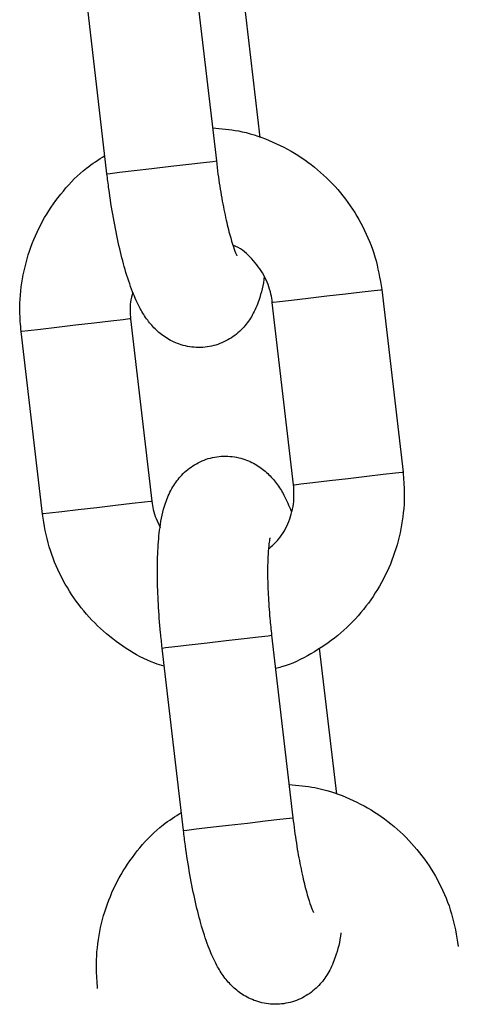
# Model space of a CAD drawing. Units: millimetres. Extents: x 0 to 8.1, y 0.2 to 14.5.
# Drawn here: x 5.8 to 5.8, y 11.4 to 11.4 of the extents above; entities that cross this region are included whole.
import ezdxf

# ---------------------------------------------------------------- set-up
doc = ezdxf.new("R2010")
doc.units = ezdxf.units.MM

# ---------------------------------------------------------------- blocks, each defined once
blk = doc.blocks.new('K115_A-A')
for p, q in [((4858.183713, 2276.387947), (4858.184872, 2276.378015)), ((4858.178912, 2276.37732), (4858.177754, 2276.387252)), ((4858.186312, 2276.387252), (4858.18724, 2276.379289)), ((4858.182394, 2276.377726), (4858.183369, 2276.377839)), ((4858.183369, 2276.377839), (4858.184165, 2276.377932)), ((4858.184165, 2276.377932), (4858.184687, 2276.377993)), ((4858.184687, 2276.377993), (4858.184872, 2276.378015)), ((4858.184872, 2276.378015), (4858.184872, 2276.378015)), ((4858.178912, 2276.37732), (4858.179087, 2276.37734)), ((4858.179087, 2276.37734), (4858.179599, 2276.3774)), ((4858.179599, 2276.3774), (4858.180389, 2276.377492)), ((4858.180389, 2276.377492), (4858.18136, 2276.377605)), ((4858.18136, 2276.377605), (4858.182394, 2276.377726)), ((4858.191906, 2276.370781), (4858.192805, 2276.370885)), ((4858.192805, 2276.370885), (4858.193474, 2276.370963)), ((4858.193474, 2276.370963), (4858.193833, 2276.371005)), ((4858.193833, 2276.371005), (4858.193881, 2276.371011)), ((4858.193881, 2276.371011), (4858.195039, 2276.361078)), ((4858.187921, 2276.370316), (4858.187964, 2276.370321)), ((4858.189079, 2276.360383), (4858.187921, 2276.370316)), ((4858.187964, 2276.370321), (4858.188313, 2276.370362)), ((4858.188313, 2276.370362), (4858.188974, 2276.370439)), ((4858.188974, 2276.370439), (4858.189868, 2276.370543)), ((4858.189868, 2276.370543), (4858.190886, 2276.370662)), ((4858.190886, 2276.370662), (4858.191906, 2276.370781)), ((4858.179123, 2276.36929), (4858.178224, 2276.369185)), ((4858.179792, 2276.369368), (4858.179123, 2276.36929)), ((4858.180151, 2276.36941), (4858.179792, 2276.369368)), ((4858.180199, 2276.369416), (4858.180151, 2276.36941)), ((4858.180199, 2276.369416), (4858.181357, 2276.359483)), ((4858.174282, 2276.368726), (4858.174239, 2276.368721)), ((4858.175397, 2276.358788), (4858.174239, 2276.368721)), ((4858.174631, 2276.368766), (4858.174282, 2276.368726)), ((4858.175292, 2276.368843), (4858.174631, 2276.368766)), ((4858.176186, 2276.368948), (4858.175292, 2276.368843)), ((4858.177204, 2276.369066), (4858.176186, 2276.368948)), ((4858.178224, 2276.369185), (4858.177204, 2276.369066)), ((4858.191026, 2276.36061), (4858.192044, 2276.360729)), ((4858.192044, 2276.360729), (4858.193064, 2276.360848)), ((4858.193064, 2276.360848), (4858.193963, 2276.360953)), ((4858.193963, 2276.360953), (4858.194632, 2276.361031)), ((4858.194632, 2276.361031), (4858.194991, 2276.361072)), ((4858.194991, 2276.361072), (4858.195039, 2276.361078)), ((4858.189079, 2276.360383), (4858.189122, 2276.360388)), ((4858.189122, 2276.360388), (4858.189471, 2276.360429)), ((4858.189471, 2276.360429), (4858.190133, 2276.360506)), ((4858.190133, 2276.360506), (4858.191026, 2276.36061)), ((4858.178362, 2276.359134), (4858.177344, 2276.359015)), ((4858.179382, 2276.359253), (4858.178362, 2276.359134)), ((4858.180281, 2276.359357), (4858.179382, 2276.359253)), ((4858.18095, 2276.359435), (4858.180281, 2276.359357)), ((4858.181309, 2276.359477), (4858.18095, 2276.359435)), ((4858.181357, 2276.359483), (4858.181309, 2276.359477)), ((4858.17544, 2276.358793), (4858.175397, 2276.358788)), ((4858.175789, 2276.358834), (4858.17544, 2276.358793)), ((4858.17645, 2276.358911), (4858.175789, 2276.358834)), ((4858.177344, 2276.359015), (4858.17645, 2276.358911)), ((4858.18638, 2276.352014), (4858.187176, 2276.352107)), ((4858.187176, 2276.352107), (4858.187698, 2276.352168)), ((4858.187698, 2276.352168), (4858.187883, 2276.352189)), ((4858.187883, 2276.352189), (4858.189041, 2276.342257)), ((4858.187883, 2276.352189), (4858.187883, 2276.352189)), ((4858.181923, 2276.351495), (4858.182098, 2276.351515)), ((4858.182098, 2276.351515), (4858.182611, 2276.351575)), ((4858.182611, 2276.351575), (4858.1834, 2276.351667)), ((4858.1834, 2276.351667), (4858.184371, 2276.35178)), ((4858.184371, 2276.35178), (4858.185405, 2276.351901)), ((4858.185405, 2276.351901), (4858.18638, 2276.352014)), ((4858.183081, 2276.341562), (4858.181923, 2276.351495)), ((4858.190481, 2276.351495), (4858.19141, 2276.343532)), ((4858.185529, 2276.341847), (4858.186564, 2276.341968)), ((4858.186564, 2276.341968), (4858.187538, 2276.342082)), ((4858.187538, 2276.342082), (4858.188334, 2276.342174)), ((4858.188334, 2276.342174), (4858.188856, 2276.342235)), ((4858.188856, 2276.342235), (4858.189041, 2276.342257)), ((4858.189041, 2276.342257), (4858.189041, 2276.342257)), ((4858.183081, 2276.341562), (4858.183256, 2276.341582)), ((4858.183256, 2276.341582), (4858.183769, 2276.341642)), ((4858.183769, 2276.341642), (4858.184558, 2276.341734)), ((4858.184558, 2276.341734), (4858.185529, 2276.341847))]:
    blk.add_line(p, q)
for points, knots in [([(4858.184661, 2276.37982), (4858.185134, 2276.379779), (4858.186192, 2276.379688), (4858.187771, 2276.379175), (4858.189344, 2276.378367), (4858.19075, 2276.377283), (4858.191946, 2276.375967), (4858.192888, 2276.374457), (4858.193579, 2276.372792), (4858.19378, 2276.371609), (4858.193881, 2276.371011)], [0, 0, 0, 0, 0.1030758, 0.2305797, 0.3581238, 0.4857437, 0.6134739, 0.7413341, 0.8693251, 1, 1, 1, 1]), ([(4858.174239, 2276.368721), (4858.174208, 2276.369088), (4858.174128, 2276.370047), (4858.174267, 2276.371607), (4858.17472, 2276.373334), (4858.175472, 2276.374956), (4858.176503, 2276.376405), (4858.177619, 2276.377551), (4858.178457, 2276.378086), (4858.178797, 2276.378304)], [0, 0, 0, 0, 0.0984883, 0.2570434, 0.4157441, 0.574414, 0.7329958, 0.8914546, 1, 1, 1, 1]), ([(4858.184872, 2276.378015), (4858.184901, 2276.377777), (4858.184985, 2276.377086), (4858.185162, 2276.375972), (4858.185401, 2276.374778), (4858.185642, 2276.373831), (4858.185842, 2276.373204), (4858.185985, 2276.372869), (4858.185993, 2276.372857), (4858.185995, 2276.372852)], [0, 0, 0, 0, 0.0968391, 0.2815855, 0.4646289, 0.6430103, 0.7914276, 0.919328, 1, 1, 1, 1]), ([(4858.187475, 2276.37174), (4858.187475, 2276.371739), (4858.187434, 2276.371246), (4858.187266, 2276.370604), (4858.186892, 2276.369667), (4858.186392, 2276.368946), (4858.185716, 2276.368352), (4858.184856, 2276.367947), (4858.183895, 2276.367809), (4858.182972, 2276.367956), (4858.182189, 2276.368317), (4858.181574, 2276.3688), (4858.181089, 2276.369365), (4858.18067, 2276.370046), (4858.180279, 2276.370921), (4858.179905, 2276.372045), (4858.179557, 2276.373404), (4858.179258, 2276.374888), (4858.179046, 2276.37623), (4858.178946, 2276.377043), (4858.178912, 2276.37732)], [0, 0, 0, 0, 0.000191, 0.093919, 0.151325, 0.198157, 0.245639, 0.294017, 0.343047, 0.391899, 0.435964, 0.478663, 0.523275, 0.574931, 0.644442, 0.726816, 0.803054, 0.882777, 0.960076, 1, 1, 1, 1]), ([(4858.187921, 2276.370316), (4858.187899, 2276.370464), (4858.187821, 2276.370978), (4858.187497, 2276.371826), (4858.18683, 2276.372704), (4858.186225, 2276.373248), (4858.185836, 2276.373396), (4858.185783, 2276.373416)], [0, 0, 0, 0, 0.113189, 0.392775, 0.673361, 0.955189, 1, 1, 1, 1]), ([(4858.180326, 2276.370857), (4858.180273, 2276.37068), (4858.180135, 2276.370213), (4858.180174, 2276.369721), (4858.180199, 2276.369416)], [0, 0, 0, 0, 0.378454, 1, 1, 1, 1]), ([(4858.181923, 2276.351495), (4858.181892, 2276.351772), (4858.181803, 2276.35258), (4858.181703, 2276.353909), (4858.18165, 2276.355417), (4858.181674, 2276.356824), (4858.181791, 2276.358145), (4858.182006, 2276.359204), (4858.182387, 2276.36013), (4858.182887, 2276.360853), (4858.183562, 2276.361447), (4858.184422, 2276.361852), (4858.185383, 2276.36199), (4858.186306, 2276.361843), (4858.18709, 2276.361482), (4858.187705, 2276.360999), (4858.188189, 2276.360433), (4858.188604, 2276.359766), (4858.188827, 2276.35924), (4858.188952, 2276.358942)], [0, 0, 0, 0, 0.040076, 0.11669, 0.193976, 0.272893, 0.355692, 0.449752, 0.507358, 0.554357, 0.602006, 0.650553, 0.699756, 0.748781, 0.793001, 0.835851, 0.880618, 0.932455, 1, 1, 1, 1]), ([(4858.195039, 2276.361078), (4858.19507, 2276.360711), (4858.19515, 2276.359752), (4858.195011, 2276.358192), (4858.194559, 2276.356464), (4858.193805, 2276.354845), (4858.19278, 2276.353388), (4858.191515, 2276.352133), (4858.190045, 2276.351152), (4858.188881, 2276.350566), (4858.188201, 2276.350409), (4858.188093, 2276.350384)], [0, 0, 0, 0, 0.079579, 0.207687, 0.335918, 0.464128, 0.59226, 0.720293, 0.848198, 0.975973, 1, 1, 1, 1]), ([(4858.187712, 2276.356893), (4858.187905, 2276.357061), (4858.188374, 2276.357471), (4858.188855, 2276.358372), (4858.189131, 2276.359399), (4858.189095, 2276.360079), (4858.189079, 2276.360383)], [0, 0, 0, 0, 0.19973, 0.486261, 0.770389, 1, 1, 1, 1]), ([(4858.181357, 2276.359483), (4858.181378, 2276.359334), (4858.18145, 2276.358837), (4858.181658, 2276.35838), (4858.181804, 2276.358059)], [0, 0, 0, 0, 0.299471, 1, 1, 1, 1]), ([(4858.182038, 2276.350509), (4858.181866, 2276.350559), (4858.181131, 2276.350771), (4858.179939, 2276.351447), (4858.178528, 2276.352512), (4858.177333, 2276.353833), (4858.17639, 2276.355342), (4858.175699, 2276.357007), (4858.175499, 2276.35819), (4858.175397, 2276.358788)], [0, 0, 0, 0, 0.04803, 0.205835, 0.363733, 0.521768, 0.679959, 0.838322, 1, 1, 1, 1]), ([(4858.187794, 2276.357492), (4858.187789, 2276.357472), (4858.187776, 2276.357428), (4858.187718, 2276.357059), (4858.187671, 2276.356437), (4858.187654, 2276.355533), (4858.187688, 2276.3544), (4858.187767, 2276.353249), (4858.187849, 2276.352497), (4858.187883, 2276.352189)], [0, 0, 0, 0, 0.096716, 0.21734, 0.359689, 0.520663, 0.694171, 0.874824, 1, 1, 1, 1]), ([(4858.18883, 2276.344062), (4858.189303, 2276.344021), (4858.190361, 2276.343931), (4858.191941, 2276.343417), (4858.193514, 2276.34261), (4858.194919, 2276.341525), (4858.196115, 2276.340209), (4858.197057, 2276.338699), (4858.197748, 2276.337034), (4858.197949, 2276.335851), (4858.19805, 2276.335253)], [0, 0, 0, 0, 0.103075, 0.230588, 0.358131, 0.485744, 0.613474, 0.741334, 0.869321, 1, 1, 1, 1]), ([(4858.178408, 2276.332963), (4858.178378, 2276.33333), (4858.178298, 2276.334289), (4858.178436, 2276.335849), (4858.178889, 2276.337576), (4858.179641, 2276.339198), (4858.180672, 2276.340648), (4858.181788, 2276.341793), (4858.182626, 2276.342329), (4858.182966, 2276.342546)], [0, 0, 0, 0, 0.0984884, 0.257042, 0.4157463, 0.5744118, 0.7329979, 0.8914454, 1, 1, 1, 1]), ([(4858.189041, 2276.342257), (4858.18907, 2276.342019), (4858.189155, 2276.341329), (4858.189331, 2276.340214), (4858.18957, 2276.33902), (4858.189812, 2276.338073), (4858.190011, 2276.337447), (4858.190154, 2276.337112), (4858.190162, 2276.337099), (4858.190165, 2276.337095)], [0, 0, 0, 0, 0.096839, 0.281592, 0.464635, 0.643015, 0.791425, 0.919329, 1, 1, 1, 1]), ([(4858.191644, 2276.335982), (4858.191644, 2276.335981), (4858.191602, 2276.335493), (4858.191436, 2276.334845), (4858.191061, 2276.333909), (4858.190561, 2276.333188), (4858.189885, 2276.332594), (4858.189025, 2276.332189), (4858.188064, 2276.332051), (4858.187141, 2276.332198), (4858.186358, 2276.332559), (4858.185743, 2276.333042), (4858.185258, 2276.333607), (4858.18484, 2276.334288), (4858.184448, 2276.335163), (4858.184075, 2276.336287), (4858.183726, 2276.337646), (4858.183428, 2276.33913), (4858.183215, 2276.340472), (4858.183115, 2276.341285), (4858.183081, 2276.341562)], [0, 0, 0, 0, 0.000189, 0.093917, 0.151325, 0.198156, 0.245638, 0.294015, 0.343045, 0.391898, 0.435968, 0.478667, 0.523274, 0.574932, 0.644443, 0.726818, 0.803057, 0.882779, 0.960078, 1, 1, 1, 1])]:
    blk.add_open_spline(points, degree=3, knots=knots)

msp = doc.modelspace()

# ---------------------------------------------------------------- block references
msp.add_blockref('K115_A-A', (-4852.355249, -2264.975371))

doc.saveas('drawing.dxf')
